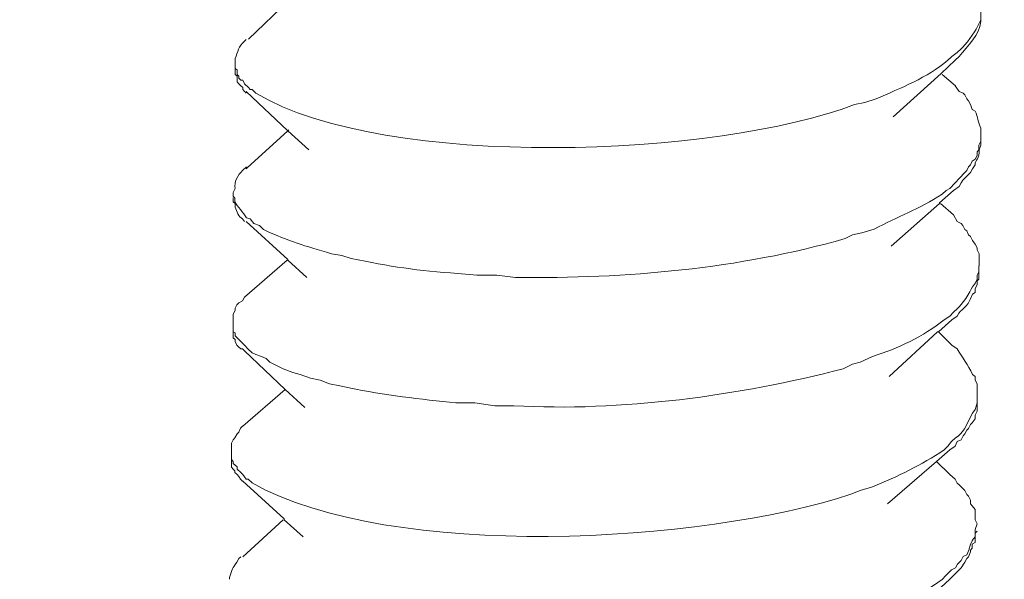
# Model space of a CAD drawing. Units: inches. Extents: x -5147 to -1540, y -6015 to -3131.
# Drawn here: x -2172 to -2153, y -5648 to -5637 of the extents above; entities that cross this region are included whole.
import ezdxf

# ---------------------------------------------------------------- set-up
doc = ezdxf.new("R2010")
doc.units = ezdxf.units.IN
doc.header["$MEASUREMENT"] = 0
doc.layers.add('layer 1', color=7, linetype='Continuous')

msp = doc.modelspace()

# ---------------------------------------------------------------- linework, layer by layer
at = {"layer": 'layer 1', "lineweight": 15}
for points, knots in [([(-2142.185, -5571.632), (-2142.185, -5571.632), (-2613.017, -5700.132), (-2613.017, -5700.132), (-2613.017, -5700.132), (-2613.017, -5700.132), (-2642.406, -5708.151), (-2642.406, -5708.151)], [0, 0, 0, 0, 0.5, 0.5, 0.5, 0.5, 1, 1, 1, 1]), ([(-2112.887, -5588.871), (-2112.887, -5588.871), (-2133.539, -5594.517), (-2133.539, -5594.517), (-2133.539, -5594.517), (-2302.867, -5640.699), (-2472.194, -5686.882), (-2641.503, -5733.137), (-2641.503, -5733.137), (-2641.503, -5733.137), (-2642.721, -5733.466), (-2642.721, -5733.466)], [0, 0, 0, 0, 0.333333, 0.333333, 0.333333, 0.333333, 0.666667, 0.666667, 0.666667, 0.666667, 1, 1, 1, 1]), ([(-2153.192, -5636.443), (-2153.192, -5636.443), (-2153.231, -5636.516), (-2153.231, -5636.516), (-2153.231, -5636.516), (-2153.231, -5636.516), (-2153.231, -5636.705), (-2153.231, -5636.705), (-2153.231, -5636.705), (-2153.231, -5636.705), (-2153.268, -5636.775), (-2153.268, -5636.775), (-2153.268, -5636.775), (-2153.268, -5636.775), (-2153.305, -5636.851), (-2153.305, -5636.851), (-2153.305, -5636.851), (-2153.341, -5636.935), (-2153.544, -5637.213), (-2153.617, -5637.272), (-2153.617, -5637.272), (-2153.617, -5637.272), (-2153.693, -5637.346), (-2153.693, -5637.346), (-2153.693, -5637.346), (-2153.693, -5637.346), (-2153.802, -5637.422), (-2153.802, -5637.422), (-2153.802, -5637.422), (-2153.802, -5637.422), (-2153.876, -5637.495), (-2153.876, -5637.495), (-2153.876, -5637.495), (-2154.286, -5637.841), (-2154.787, -5638.035), (-2155.277, -5638.252), (-2155.277, -5638.252), (-2155.277, -5638.252), (-2155.499, -5638.325), (-2155.499, -5638.325)], [0, 0, 0, 0, 0.1, 0.1, 0.1, 0.1, 0.2, 0.2, 0.2, 0.2, 0.3, 0.3, 0.3, 0.3, 0.4, 0.4, 0.4, 0.4, 0.5, 0.5, 0.5, 0.5, 0.6, 0.6, 0.6, 0.6, 0.7, 0.7, 0.7, 0.7, 0.8, 0.8, 0.8, 0.8, 0.9, 0.9, 0.9, 0.9, 1, 1, 1, 1]), ([(-2153.731, -5637.495), (-2153.731, -5637.495), (-2153.655, -5637.422), (-2153.655, -5637.422), (-2153.655, -5637.422), (-2153.483, -5637.209), (-2153.252, -5637.006), (-2153.233, -5636.738), (-2153.233, -5636.738), (-2153.233, -5636.738), (-2153.233, -5636.705), (-2153.233, -5636.705)], [0, 0, 0, 0, 0.333333, 0.333333, 0.333333, 0.333333, 0.666667, 0.666667, 0.666667, 0.666667, 1, 1, 1, 1]), ([(-2167.797, -5637.531), (-2167.797, -5637.531), (-2167.797, -5637.461), (-2167.797, -5637.461), (-2167.797, -5637.461), (-2167.738, -5637.339), (-2167.733, -5637.219), (-2167.615, -5637.126), (-2167.615, -5637.126), (-2167.615, -5637.126), (-2167.578, -5637.089), (-2167.578, -5637.089)], [0, 0, 0, 0, 0.333333, 0.333333, 0.333333, 0.333333, 0.666667, 0.666667, 0.666667, 0.666667, 1, 1, 1, 1]), ([(-2155.5, -5638.325), (-2155.5, -5638.325), (-2155.702, -5638.362), (-2155.702, -5638.362), (-2155.702, -5638.362), (-2158.354, -5639.385), (-2164.833, -5639.655), (-2167.392, -5638.142), (-2167.392, -5638.142), (-2167.392, -5638.142), (-2167.466, -5638.066), (-2167.466, -5638.066), (-2167.466, -5638.066), (-2167.466, -5638.066), (-2167.502, -5638.066), (-2167.502, -5638.066), (-2167.502, -5638.066), (-2167.502, -5638.066), (-2167.538, -5638.032), (-2167.538, -5638.032), (-2167.538, -5638.032), (-2167.538, -5638.032), (-2167.615, -5637.957), (-2167.615, -5637.957), (-2167.615, -5637.957), (-2167.615, -5637.957), (-2167.648, -5637.883), (-2167.648, -5637.883), (-2167.648, -5637.883), (-2167.648, -5637.883), (-2167.687, -5637.883), (-2167.687, -5637.883), (-2167.687, -5637.883), (-2167.687, -5637.883), (-2167.724, -5637.847), (-2167.724, -5637.847), (-2167.724, -5637.847), (-2167.724, -5637.847), (-2167.724, -5637.807), (-2167.724, -5637.807), (-2167.724, -5637.807), (-2167.724, -5637.807), (-2167.758, -5637.773), (-2167.758, -5637.773), (-2167.758, -5637.773), (-2167.758, -5637.773), (-2167.758, -5637.681), (-2167.758, -5637.681), (-2167.758, -5637.681), (-2167.758, -5637.681), (-2167.797, -5637.661), (-2167.797, -5637.661), (-2167.797, -5637.661), (-2167.797, -5637.661), (-2167.797, -5637.532), (-2167.797, -5637.532)], [0, 0, 0, 0, 0.071429, 0.071429, 0.071429, 0.071429, 0.142857, 0.142857, 0.142857, 0.142857, 0.214286, 0.214286, 0.214286, 0.214286, 0.285714, 0.285714, 0.285714, 0.285714, 0.357143, 0.357143, 0.357143, 0.357143, 0.428571, 0.428571, 0.428571, 0.428571, 0.5, 0.5, 0.5, 0.5, 0.571429, 0.571429, 0.571429, 0.571429, 0.642857, 0.642857, 0.642857, 0.642857, 0.714286, 0.714286, 0.714286, 0.714286, 0.785714, 0.785714, 0.785714, 0.785714, 0.857143, 0.857143, 0.857143, 0.857143, 0.928571, 0.928571, 0.928571, 0.928571, 1, 1, 1, 1]), ([(-2153.731, -5637.495), (-2153.731, -5637.495), (-2154.006, -5637.756), (-2154.006, -5637.756), (-2154.006, -5637.756), (-2154.006, -5637.756), (-2154.946, -5638.603), (-2154.946, -5638.603)], [0, 0, 0, 0, 0.5, 0.5, 0.5, 0.5, 1, 1, 1, 1]), ([(-2167.797, -5637.66), (-2167.797, -5637.66), (-2167.797, -5637.772), (-2167.797, -5637.772), (-2167.797, -5637.772), (-2167.797, -5637.772), (-2167.758, -5637.809), (-2167.758, -5637.809), (-2167.758, -5637.809), (-2167.758, -5637.809), (-2167.758, -5637.919), (-2167.758, -5637.919), (-2167.758, -5637.919), (-2167.758, -5637.919), (-2167.725, -5637.956), (-2167.725, -5637.956), (-2167.725, -5637.956), (-2167.725, -5637.956), (-2167.688, -5637.995), (-2167.688, -5637.995), (-2167.688, -5637.995), (-2167.688, -5637.995), (-2167.648, -5638.032), (-2167.648, -5638.032), (-2167.648, -5638.032), (-2167.648, -5638.032), (-2167.648, -5638.068), (-2167.648, -5638.068), (-2167.648, -5638.068), (-2167.648, -5638.068), (-2167.615, -5638.107), (-2167.615, -5638.107), (-2167.615, -5638.107), (-2167.615, -5638.107), (-2167.595, -5638.122), (-2167.595, -5638.122), (-2167.595, -5638.122), (-2167.595, -5638.122), (-2167.578, -5638.141), (-2167.578, -5638.141)], [0, 0, 0, 0, 0.1, 0.1, 0.1, 0.1, 0.2, 0.2, 0.2, 0.2, 0.3, 0.3, 0.3, 0.3, 0.4, 0.4, 0.4, 0.4, 0.5, 0.5, 0.5, 0.5, 0.6, 0.6, 0.6, 0.6, 0.7, 0.7, 0.7, 0.7, 0.8, 0.8, 0.8, 0.8, 0.9, 0.9, 0.9, 0.9, 1, 1, 1, 1]), ([(-2166.358, -5639.247), (-2166.358, -5639.247), (-2166.766, -5638.876), (-2166.766, -5638.876), (-2166.766, -5638.876), (-2166.766, -5638.876), (-2167.579, -5638.108), (-2167.579, -5638.108)], [0, 0, 0, 0, 0.5, 0.5, 0.5, 0.5, 1, 1, 1, 1]), ([(-2153.731, -5637.995), (-2153.731, -5637.995), (-2153.655, -5638.107), (-2153.655, -5638.107), (-2153.655, -5638.107), (-2153.655, -5638.107), (-2153.578, -5638.142), (-2153.578, -5638.142), (-2153.578, -5638.142), (-2153.578, -5638.142), (-2153.545, -5638.175), (-2153.545, -5638.175), (-2153.545, -5638.175), (-2153.545, -5638.175), (-2153.508, -5638.251), (-2153.508, -5638.251), (-2153.508, -5638.251), (-2153.508, -5638.251), (-2153.471, -5638.287), (-2153.471, -5638.287), (-2153.471, -5638.287), (-2153.471, -5638.287), (-2153.436, -5638.361), (-2153.436, -5638.361), (-2153.436, -5638.361), (-2153.436, -5638.361), (-2153.399, -5638.456), (-2153.399, -5638.456), (-2153.399, -5638.456), (-2153.399, -5638.456), (-2153.34, -5638.49), (-2153.34, -5638.49), (-2153.34, -5638.49), (-2153.283, -5638.6), (-2153.294, -5638.712), (-2153.233, -5638.822), (-2153.233, -5638.822), (-2153.233, -5638.822), (-2153.233, -5638.971), (-2153.233, -5638.971)], [0, 0, 0, 0, 0.1, 0.1, 0.1, 0.1, 0.2, 0.2, 0.2, 0.2, 0.3, 0.3, 0.3, 0.3, 0.4, 0.4, 0.4, 0.4, 0.5, 0.5, 0.5, 0.5, 0.6, 0.6, 0.6, 0.6, 0.7, 0.7, 0.7, 0.7, 0.8, 0.8, 0.8, 0.8, 0.9, 0.9, 0.9, 0.9, 1, 1, 1, 1]), ([(-2167.578, -5639.616), (-2167.578, -5639.616), (-2167.558, -5639.596), (-2167.558, -5639.596), (-2167.558, -5639.596), (-2167.558, -5639.596), (-2166.765, -5638.876), (-2166.765, -5638.876), (-2166.765, -5638.876), (-2166.765, -5638.876), (-2166.748, -5638.859), (-2166.748, -5638.859)], [0, 0, 0, 0, 0.333333, 0.333333, 0.333333, 0.333333, 0.666667, 0.666667, 0.666667, 0.666667, 1, 1, 1, 1]), ([(-2153.231, -5639.08), (-2153.231, -5639.08), (-2153.27, -5639.156), (-2153.27, -5639.156), (-2153.27, -5639.156), (-2153.27, -5639.156), (-2153.27, -5639.249), (-2153.27, -5639.249), (-2153.27, -5639.249), (-2153.27, -5639.249), (-2153.304, -5639.285), (-2153.304, -5639.285), (-2153.304, -5639.285), (-2153.304, -5639.285), (-2153.304, -5639.358), (-2153.304, -5639.358), (-2153.304, -5639.358), (-2153.304, -5639.358), (-2153.341, -5639.432), (-2153.341, -5639.432), (-2153.341, -5639.432), (-2153.341, -5639.432), (-2153.4, -5639.468), (-2153.4, -5639.468), (-2153.4, -5639.468), (-2153.4, -5639.468), (-2153.433, -5639.541), (-2153.433, -5639.541), (-2153.433, -5639.541), (-2153.433, -5639.541), (-2153.472, -5639.581), (-2153.472, -5639.581), (-2153.472, -5639.581), (-2153.472, -5639.581), (-2153.509, -5639.651), (-2153.509, -5639.651), (-2153.509, -5639.651), (-2153.509, -5639.651), (-2153.543, -5639.69), (-2153.543, -5639.69), (-2153.543, -5639.69), (-2153.543, -5639.69), (-2153.652, -5639.8), (-2153.652, -5639.8), (-2153.652, -5639.8), (-2153.652, -5639.8), (-2153.731, -5639.893), (-2153.731, -5639.893), (-2153.731, -5639.893), (-2153.731, -5639.893), (-2153.841, -5640.003), (-2153.841, -5640.003), (-2153.841, -5640.003), (-2153.841, -5640.003), (-2153.912, -5640.039), (-2153.912, -5640.039), (-2153.912, -5640.039), (-2153.912, -5640.039), (-2153.987, -5640.113), (-2153.987, -5640.113), (-2153.987, -5640.113), (-2154.435, -5640.404), (-2154.86, -5640.551), (-2155.313, -5640.798), (-2155.313, -5640.798), (-2155.313, -5640.798), (-2155.554, -5640.869), (-2155.554, -5640.869)], [0, 0, 0, 0, 0.058824, 0.058824, 0.058824, 0.058824, 0.117647, 0.117647, 0.117647, 0.117647, 0.176471, 0.176471, 0.176471, 0.176471, 0.235294, 0.235294, 0.235294, 0.235294, 0.294118, 0.294118, 0.294118, 0.294118, 0.352941, 0.352941, 0.352941, 0.352941, 0.411765, 0.411765, 0.411765, 0.411765, 0.470588, 0.470588, 0.470588, 0.470588, 0.529412, 0.529412, 0.529412, 0.529412, 0.588235, 0.588235, 0.588235, 0.588235, 0.647059, 0.647059, 0.647059, 0.647059, 0.705882, 0.705882, 0.705882, 0.705882, 0.764706, 0.764706, 0.764706, 0.764706, 0.823529, 0.823529, 0.823529, 0.823529, 0.882353, 0.882353, 0.882353, 0.882353, 0.941176, 0.941176, 0.941176, 0.941176, 1, 1, 1, 1]), ([(-2153.766, -5640.039), (-2153.766, -5640.039), (-2153.654, -5639.966), (-2153.654, -5639.966), (-2153.654, -5639.966), (-2153.654, -5639.966), (-2153.617, -5639.893), (-2153.617, -5639.893), (-2153.617, -5639.893), (-2153.617, -5639.893), (-2153.581, -5639.837), (-2153.581, -5639.837), (-2153.581, -5639.837), (-2153.581, -5639.837), (-2153.544, -5639.8), (-2153.544, -5639.8), (-2153.544, -5639.8), (-2153.544, -5639.8), (-2153.474, -5639.727), (-2153.474, -5639.727), (-2153.474, -5639.727), (-2153.474, -5639.727), (-2153.434, -5639.69), (-2153.434, -5639.69), (-2153.434, -5639.69), (-2153.434, -5639.69), (-2153.398, -5639.617), (-2153.398, -5639.617), (-2153.398, -5639.617), (-2153.398, -5639.617), (-2153.341, -5639.541), (-2153.341, -5639.541), (-2153.341, -5639.541), (-2153.356, -5639.437), (-2153.24, -5639.42), (-2153.268, -5639.248), (-2153.268, -5639.248), (-2153.268, -5639.248), (-2153.235, -5639.158), (-2153.235, -5639.158), (-2153.235, -5639.158), (-2153.235, -5639.158), (-2153.235, -5639.08), (-2153.235, -5639.08)], [0, 0, 0, 0, 0.090909, 0.090909, 0.090909, 0.090909, 0.181818, 0.181818, 0.181818, 0.181818, 0.272727, 0.272727, 0.272727, 0.272727, 0.363636, 0.363636, 0.363636, 0.363636, 0.454545, 0.454545, 0.454545, 0.454545, 0.545455, 0.545455, 0.545455, 0.545455, 0.636364, 0.636364, 0.636364, 0.636364, 0.727273, 0.727273, 0.727273, 0.727273, 0.818182, 0.818182, 0.818182, 0.818182, 0.909091, 0.909091, 0.909091, 0.909091, 1, 1, 1, 1]), ([(-2167.833, -5640.077), (-2167.833, -5640.077), (-2167.797, -5640.004), (-2167.797, -5640.004), (-2167.797, -5640.004), (-2167.82, -5639.872), (-2167.746, -5639.737), (-2167.651, -5639.653), (-2167.651, -5639.653), (-2167.651, -5639.653), (-2167.577, -5639.579), (-2167.577, -5639.579)], [0, 0, 0, 0, 0.333333, 0.333333, 0.333333, 0.333333, 0.666667, 0.666667, 0.666667, 0.666667, 1, 1, 1, 1]), ([(-2167.833, -5640.187), (-2167.833, -5640.187), (-2167.833, -5640.26), (-2167.833, -5640.26), (-2167.833, -5640.26), (-2167.833, -5640.26), (-2167.797, -5640.297), (-2167.797, -5640.297), (-2167.797, -5640.297), (-2167.797, -5640.297), (-2167.797, -5640.339), (-2167.797, -5640.339), (-2167.797, -5640.339), (-2167.797, -5640.339), (-2167.797, -5640.37), (-2167.797, -5640.37), (-2167.797, -5640.37), (-2167.757, -5640.449), (-2167.741, -5640.556), (-2167.651, -5640.595), (-2167.651, -5640.595), (-2167.651, -5640.595), (-2167.614, -5640.648), (-2167.614, -5640.648)], [0, 0, 0, 0, 0.166667, 0.166667, 0.166667, 0.166667, 0.333333, 0.333333, 0.333333, 0.333333, 0.5, 0.5, 0.5, 0.5, 0.666667, 0.666667, 0.666667, 0.666667, 0.833333, 0.833333, 0.833333, 0.833333, 1, 1, 1, 1]), ([(-2155.554, -5640.868), (-2155.554, -5640.868), (-2155.738, -5640.908), (-2155.738, -5640.908), (-2155.738, -5640.908), (-2155.738, -5640.908), (-2155.883, -5640.981), (-2155.883, -5640.981), (-2155.883, -5640.981), (-2157.973, -5641.574), (-2160.145, -5641.765), (-2162.322, -5641.74), (-2162.322, -5641.74), (-2162.322, -5641.74), (-2162.688, -5641.698), (-2162.688, -5641.698), (-2162.688, -5641.698), (-2162.688, -5641.698), (-2163.076, -5641.698), (-2163.076, -5641.698), (-2163.076, -5641.698), (-2163.076, -5641.698), (-2163.447, -5641.662), (-2163.447, -5641.662), (-2163.447, -5641.662), (-2164.212, -5641.611), (-2164.792, -5641.524), (-2165.529, -5641.369), (-2165.529, -5641.369), (-2165.529, -5641.369), (-2165.715, -5641.31), (-2165.715, -5641.31), (-2165.715, -5641.31), (-2165.715, -5641.31), (-2165.917, -5641.279), (-2165.917, -5641.279), (-2165.917, -5641.279), (-2166.451, -5641.11), (-2166.719, -5641.049), (-2167.245, -5640.801), (-2167.245, -5640.801), (-2167.245, -5640.801), (-2167.321, -5640.722), (-2167.321, -5640.722), (-2167.321, -5640.722), (-2167.321, -5640.722), (-2167.431, -5640.688), (-2167.431, -5640.688), (-2167.431, -5640.688), (-2167.431, -5640.688), (-2167.501, -5640.593), (-2167.501, -5640.593), (-2167.501, -5640.593), (-2167.501, -5640.593), (-2167.576, -5640.576), (-2167.576, -5640.576), (-2167.576, -5640.576), (-2167.633, -5640.478), (-2167.759, -5640.345), (-2167.799, -5640.261), (-2167.799, -5640.261), (-2167.799, -5640.261), (-2167.799, -5640.224), (-2167.799, -5640.224), (-2167.799, -5640.224), (-2167.799, -5640.224), (-2167.799, -5640.188), (-2167.799, -5640.188), (-2167.799, -5640.188), (-2167.799, -5640.188), (-2167.832, -5640.151), (-2167.832, -5640.151), (-2167.832, -5640.151), (-2167.832, -5640.151), (-2167.832, -5640.078), (-2167.832, -5640.078)], [0, 0, 0, 0, 0.052632, 0.052632, 0.052632, 0.052632, 0.105263, 0.105263, 0.105263, 0.105263, 0.157895, 0.157895, 0.157895, 0.157895, 0.210526, 0.210526, 0.210526, 0.210526, 0.263158, 0.263158, 0.263158, 0.263158, 0.315789, 0.315789, 0.315789, 0.315789, 0.368421, 0.368421, 0.368421, 0.368421, 0.421053, 0.421053, 0.421053, 0.421053, 0.473684, 0.473684, 0.473684, 0.473684, 0.526316, 0.526316, 0.526316, 0.526316, 0.578947, 0.578947, 0.578947, 0.578947, 0.631579, 0.631579, 0.631579, 0.631579, 0.684211, 0.684211, 0.684211, 0.684211, 0.736842, 0.736842, 0.736842, 0.736842, 0.789474, 0.789474, 0.789474, 0.789474, 0.842105, 0.842105, 0.842105, 0.842105, 0.894737, 0.894737, 0.894737, 0.894737, 0.947368, 0.947368, 0.947368, 0.947368, 1, 1, 1, 1]), ([(-2153.766, -5640.039), (-2153.766, -5640.039), (-2154.042, -5640.281), (-2154.042, -5640.281), (-2154.042, -5640.281), (-2154.042, -5640.281), (-2154.042, -5640.298), (-2154.042, -5640.298), (-2154.042, -5640.298), (-2154.042, -5640.298), (-2154.982, -5641.128), (-2154.982, -5641.128)], [0, 0, 0, 0, 0.333333, 0.333333, 0.333333, 0.333333, 0.666667, 0.666667, 0.666667, 0.666667, 1, 1, 1, 1]), ([(-2153.766, -5640.519), (-2153.766, -5640.519), (-2153.693, -5640.649), (-2153.693, -5640.649), (-2153.693, -5640.649), (-2153.693, -5640.649), (-2153.617, -5640.688), (-2153.617, -5640.688), (-2153.617, -5640.688), (-2153.617, -5640.688), (-2153.581, -5640.722), (-2153.581, -5640.722), (-2153.581, -5640.722), (-2153.581, -5640.722), (-2153.544, -5640.801), (-2153.544, -5640.801), (-2153.544, -5640.801), (-2153.544, -5640.801), (-2153.507, -5640.832), (-2153.507, -5640.832), (-2153.507, -5640.832), (-2153.507, -5640.832), (-2153.474, -5640.908), (-2153.474, -5640.908), (-2153.474, -5640.908), (-2153.474, -5640.908), (-2153.434, -5640.942), (-2153.434, -5640.942), (-2153.434, -5640.942), (-2153.434, -5640.942), (-2153.398, -5641.018), (-2153.398, -5641.018), (-2153.398, -5641.018), (-2153.398, -5641.018), (-2153.341, -5641.091), (-2153.341, -5641.091), (-2153.341, -5641.091), (-2153.341, -5641.091), (-2153.305, -5641.163), (-2153.305, -5641.163), (-2153.305, -5641.163), (-2153.305, -5641.163), (-2153.305, -5641.2), (-2153.305, -5641.2), (-2153.305, -5641.2), (-2153.305, -5641.2), (-2153.268, -5641.279), (-2153.268, -5641.279), (-2153.268, -5641.279), (-2153.268, -5641.279), (-2153.268, -5641.515), (-2153.268, -5641.515)], [0, 0, 0, 0, 0.076923, 0.076923, 0.076923, 0.076923, 0.153846, 0.153846, 0.153846, 0.153846, 0.230769, 0.230769, 0.230769, 0.230769, 0.307692, 0.307692, 0.307692, 0.307692, 0.384615, 0.384615, 0.384615, 0.384615, 0.461538, 0.461538, 0.461538, 0.461538, 0.538462, 0.538462, 0.538462, 0.538462, 0.615385, 0.615385, 0.615385, 0.615385, 0.692308, 0.692308, 0.692308, 0.692308, 0.769231, 0.769231, 0.769231, 0.769231, 0.846154, 0.846154, 0.846154, 0.846154, 0.923077, 0.923077, 0.923077, 0.923077, 1, 1, 1, 1]), ([(-2166.396, -5641.739), (-2166.396, -5641.739), (-2166.765, -5641.404), (-2166.765, -5641.404), (-2166.765, -5641.404), (-2166.765, -5641.404), (-2166.765, -5641.388), (-2166.765, -5641.388), (-2166.765, -5641.388), (-2166.765, -5641.388), (-2167.578, -5640.648), (-2167.578, -5640.648)], [0, 0, 0, 0, 0.333333, 0.333333, 0.333333, 0.333333, 0.666667, 0.666667, 0.666667, 0.666667, 1, 1, 1, 1]), ([(-2153.269, -5641.514), (-2153.269, -5641.514), (-2153.269, -5641.629), (-2153.269, -5641.629), (-2153.269, -5641.629), (-2153.269, -5641.629), (-2153.306, -5641.697), (-2153.306, -5641.697), (-2153.306, -5641.697), (-2153.306, -5641.697), (-2153.306, -5641.773), (-2153.306, -5641.773), (-2153.306, -5641.773), (-2153.306, -5641.773), (-2153.339, -5641.846), (-2153.339, -5641.846), (-2153.339, -5641.846), (-2153.339, -5641.846), (-2153.398, -5641.922), (-2153.398, -5641.922), (-2153.398, -5641.922), (-2153.444, -5642.029), (-2153.601, -5642.279), (-2153.691, -5642.344), (-2153.691, -5642.344), (-2153.691, -5642.344), (-2153.766, -5642.417), (-2153.766, -5642.417), (-2153.766, -5642.417), (-2153.766, -5642.417), (-2153.84, -5642.493), (-2153.84, -5642.493), (-2153.84, -5642.493), (-2153.84, -5642.493), (-2153.95, -5642.568), (-2153.95, -5642.568), (-2153.95, -5642.568), (-2154.363, -5642.898), (-2154.841, -5643.123), (-2155.351, -5643.286), (-2155.351, -5643.286), (-2155.351, -5643.286), (-2155.589, -5643.396), (-2155.589, -5643.396)], [0, 0, 0, 0, 0.090909, 0.090909, 0.090909, 0.090909, 0.181818, 0.181818, 0.181818, 0.181818, 0.272727, 0.272727, 0.272727, 0.272727, 0.363636, 0.363636, 0.363636, 0.363636, 0.454545, 0.454545, 0.454545, 0.454545, 0.545455, 0.545455, 0.545455, 0.545455, 0.636364, 0.636364, 0.636364, 0.636364, 0.727273, 0.727273, 0.727273, 0.727273, 0.818182, 0.818182, 0.818182, 0.818182, 0.909091, 0.909091, 0.909091, 0.909091, 1, 1, 1, 1]), ([(-2153.802, -5642.568), (-2153.802, -5642.568), (-2153.692, -5642.493), (-2153.692, -5642.493), (-2153.692, -5642.493), (-2153.622, -5642.321), (-2153.512, -5642.397), (-2153.397, -5642.068), (-2153.397, -5642.068), (-2153.397, -5642.068), (-2153.341, -5642.032), (-2153.341, -5642.032), (-2153.341, -5642.032), (-2153.341, -5642.032), (-2153.341, -5641.955), (-2153.341, -5641.955), (-2153.341, -5641.955), (-2153.341, -5641.955), (-2153.304, -5641.885), (-2153.304, -5641.885), (-2153.304, -5641.885), (-2153.304, -5641.885), (-2153.304, -5641.809), (-2153.304, -5641.809), (-2153.304, -5641.809), (-2153.304, -5641.809), (-2153.271, -5641.773), (-2153.271, -5641.773), (-2153.271, -5641.773), (-2153.271, -5641.773), (-2153.271, -5641.629), (-2153.271, -5641.629)], [0, 0, 0, 0, 0.125, 0.125, 0.125, 0.125, 0.25, 0.25, 0.25, 0.25, 0.375, 0.375, 0.375, 0.375, 0.5, 0.5, 0.5, 0.5, 0.625, 0.625, 0.625, 0.625, 0.75, 0.75, 0.75, 0.75, 0.875, 0.875, 0.875, 0.875, 1, 1, 1, 1]), ([(-2167.833, -5642.602), (-2167.833, -5642.602), (-2167.833, -5642.455), (-2167.833, -5642.455), (-2167.833, -5642.455), (-2167.833, -5642.455), (-2167.797, -5642.383), (-2167.797, -5642.383), (-2167.797, -5642.383), (-2167.797, -5642.383), (-2167.797, -5642.343), (-2167.797, -5642.343), (-2167.797, -5642.343), (-2167.797, -5642.343), (-2167.76, -5642.273), (-2167.76, -5642.273), (-2167.76, -5642.273), (-2167.76, -5642.273), (-2167.724, -5642.234), (-2167.724, -5642.234), (-2167.724, -5642.234), (-2167.724, -5642.234), (-2167.651, -5642.197), (-2167.651, -5642.197), (-2167.651, -5642.197), (-2167.651, -5642.197), (-2167.614, -5642.123), (-2167.614, -5642.123)], [0, 0, 0, 0, 0.142857, 0.142857, 0.142857, 0.142857, 0.285714, 0.285714, 0.285714, 0.285714, 0.428571, 0.428571, 0.428571, 0.428571, 0.571429, 0.571429, 0.571429, 0.571429, 0.714286, 0.714286, 0.714286, 0.714286, 0.857143, 0.857143, 0.857143, 0.857143, 1, 1, 1, 1]), ([(-2155.59, -5643.395), (-2155.59, -5643.395), (-2155.739, -5643.432), (-2155.739, -5643.432), (-2155.739, -5643.432), (-2155.739, -5643.432), (-2155.922, -5643.525), (-2155.922, -5643.525), (-2155.922, -5643.525), (-2157.947, -5644.051), (-2160.282, -5644.366), (-2162.355, -5644.245), (-2162.355, -5644.245), (-2162.355, -5644.245), (-2162.726, -5644.245), (-2162.726, -5644.245), (-2162.726, -5644.245), (-2162.726, -5644.245), (-2163.115, -5644.192), (-2163.115, -5644.192), (-2163.115, -5644.192), (-2163.115, -5644.192), (-2163.483, -5644.192), (-2163.483, -5644.192), (-2163.483, -5644.192), (-2164.158, -5644.121), (-2164.906, -5644.039), (-2165.567, -5643.894), (-2165.567, -5643.894), (-2165.567, -5643.894), (-2165.751, -5643.859), (-2165.751, -5643.859), (-2165.751, -5643.859), (-2165.751, -5643.859), (-2165.955, -5643.817), (-2165.955, -5643.817), (-2165.955, -5643.817), (-2165.955, -5643.817), (-2166.138, -5643.747), (-2166.138, -5643.747), (-2166.138, -5643.747), (-2166.138, -5643.747), (-2166.321, -5643.708), (-2166.321, -5643.708), (-2166.321, -5643.708), (-2166.321, -5643.708), (-2166.526, -5643.634), (-2166.526, -5643.634), (-2166.526, -5643.634), (-2166.526, -5643.634), (-2166.67, -5643.598), (-2166.67, -5643.598), (-2166.67, -5643.598), (-2166.67, -5643.598), (-2166.858, -5643.525), (-2166.858, -5643.525), (-2166.858, -5643.525), (-2166.858, -5643.525), (-2167.038, -5643.432), (-2167.038, -5643.432), (-2167.038, -5643.432), (-2167.038, -5643.432), (-2167.117, -5643.395), (-2167.117, -5643.395), (-2167.117, -5643.395), (-2167.117, -5643.395), (-2167.191, -5643.323), (-2167.191, -5643.323), (-2167.191, -5643.323), (-2167.191, -5643.323), (-2167.281, -5643.286), (-2167.281, -5643.286), (-2167.281, -5643.286), (-2167.281, -5643.286), (-2167.39, -5643.246), (-2167.39, -5643.246), (-2167.39, -5643.246), (-2167.39, -5643.246), (-2167.466, -5643.213), (-2167.466, -5643.213), (-2167.466, -5643.213), (-2167.466, -5643.213), (-2167.539, -5643.139), (-2167.539, -5643.139), (-2167.539, -5643.139), (-2167.539, -5643.139), (-2167.612, -5643.064), (-2167.612, -5643.064), (-2167.612, -5643.064), (-2167.612, -5643.064), (-2167.649, -5643.03), (-2167.649, -5643.03), (-2167.649, -5643.03), (-2167.649, -5643.03), (-2167.722, -5642.954), (-2167.722, -5642.954), (-2167.722, -5642.954), (-2167.722, -5642.954), (-2167.758, -5642.918), (-2167.758, -5642.918), (-2167.758, -5642.918), (-2167.758, -5642.918), (-2167.798, -5642.878), (-2167.798, -5642.878), (-2167.798, -5642.878), (-2167.798, -5642.878), (-2167.798, -5642.824), (-2167.798, -5642.824), (-2167.798, -5642.824), (-2167.798, -5642.824), (-2167.835, -5642.804), (-2167.835, -5642.804), (-2167.835, -5642.804), (-2167.835, -5642.804), (-2167.835, -5642.602), (-2167.835, -5642.602)], [0, 0, 0, 0, 0.034483, 0.034483, 0.034483, 0.034483, 0.068966, 0.068966, 0.068966, 0.068966, 0.103448, 0.103448, 0.103448, 0.103448, 0.137931, 0.137931, 0.137931, 0.137931, 0.172414, 0.172414, 0.172414, 0.172414, 0.206897, 0.206897, 0.206897, 0.206897, 0.241379, 0.241379, 0.241379, 0.241379, 0.275862, 0.275862, 0.275862, 0.275862, 0.310345, 0.310345, 0.310345, 0.310345, 0.344828, 0.344828, 0.344828, 0.344828, 0.37931, 0.37931, 0.37931, 0.37931, 0.413793, 0.413793, 0.413793, 0.413793, 0.448276, 0.448276, 0.448276, 0.448276, 0.482759, 0.482759, 0.482759, 0.482759, 0.517241, 0.517241, 0.517241, 0.517241, 0.551724, 0.551724, 0.551724, 0.551724, 0.586207, 0.586207, 0.586207, 0.586207, 0.62069, 0.62069, 0.62069, 0.62069, 0.655172, 0.655172, 0.655172, 0.655172, 0.689655, 0.689655, 0.689655, 0.689655, 0.724138, 0.724138, 0.724138, 0.724138, 0.758621, 0.758621, 0.758621, 0.758621, 0.793103, 0.793103, 0.793103, 0.793103, 0.827586, 0.827586, 0.827586, 0.827586, 0.862069, 0.862069, 0.862069, 0.862069, 0.896552, 0.896552, 0.896552, 0.896552, 0.931034, 0.931034, 0.931034, 0.931034, 0.965517, 0.965517, 0.965517, 0.965517, 1, 1, 1, 1]), ([(-2153.802, -5642.568), (-2153.802, -5642.568), (-2154.058, -5642.805), (-2154.058, -5642.805), (-2154.058, -5642.805), (-2154.058, -5642.805), (-2154.081, -5642.805), (-2154.081, -5642.805), (-2154.081, -5642.805), (-2154.081, -5642.805), (-2155.02, -5643.674), (-2155.02, -5643.674)], [0, 0, 0, 0, 0.333333, 0.333333, 0.333333, 0.333333, 0.666667, 0.666667, 0.666667, 0.666667, 1, 1, 1, 1]), ([(-2167.833, -5642.805), (-2167.833, -5642.805), (-2167.833, -5642.878), (-2167.833, -5642.878), (-2167.833, -5642.878), (-2167.833, -5642.878), (-2167.833, -5642.918), (-2167.833, -5642.918), (-2167.833, -5642.918), (-2167.833, -5642.918), (-2167.797, -5642.954), (-2167.797, -5642.954), (-2167.797, -5642.954), (-2167.797, -5642.954), (-2167.797, -5642.988), (-2167.797, -5642.988), (-2167.797, -5642.988), (-2167.797, -5642.988), (-2167.76, -5643.064), (-2167.76, -5643.064), (-2167.76, -5643.064), (-2167.76, -5643.064), (-2167.724, -5643.1), (-2167.724, -5643.1), (-2167.724, -5643.1), (-2167.724, -5643.1), (-2167.687, -5643.137), (-2167.687, -5643.137), (-2167.687, -5643.137), (-2167.687, -5643.137), (-2167.651, -5643.137), (-2167.651, -5643.137), (-2167.651, -5643.137), (-2167.651, -5643.137), (-2167.614, -5643.174), (-2167.614, -5643.174)], [0, 0, 0, 0, 0.111111, 0.111111, 0.111111, 0.111111, 0.222222, 0.222222, 0.222222, 0.222222, 0.333333, 0.333333, 0.333333, 0.333333, 0.444444, 0.444444, 0.444444, 0.444444, 0.555556, 0.555556, 0.555556, 0.555556, 0.666667, 0.666667, 0.666667, 0.666667, 0.777778, 0.777778, 0.777778, 0.777778, 0.888889, 0.888889, 0.888889, 0.888889, 1, 1, 1, 1]), ([(-2153.802, -5643.064), (-2153.802, -5643.064), (-2153.692, -5643.136), (-2153.692, -5643.136), (-2153.692, -5643.136), (-2153.591, -5643.308), (-2153.484, -5643.445), (-2153.397, -5643.634), (-2153.397, -5643.634), (-2153.397, -5643.634), (-2153.341, -5643.674), (-2153.341, -5643.674), (-2153.341, -5643.674), (-2153.341, -5643.674), (-2153.341, -5643.747), (-2153.341, -5643.747), (-2153.341, -5643.747), (-2153.341, -5643.747), (-2153.304, -5643.82), (-2153.304, -5643.82), (-2153.304, -5643.82), (-2153.304, -5643.82), (-2153.304, -5644.005), (-2153.304, -5644.005)], [0, 0, 0, 0, 0.166667, 0.166667, 0.166667, 0.166667, 0.333333, 0.333333, 0.333333, 0.333333, 0.5, 0.5, 0.5, 0.5, 0.666667, 0.666667, 0.666667, 0.666667, 0.833333, 0.833333, 0.833333, 0.833333, 1, 1, 1, 1]), ([(-2166.432, -5644.28), (-2166.432, -5644.28), (-2166.821, -5643.931), (-2166.821, -5643.931), (-2166.821, -5643.931), (-2166.821, -5643.931), (-2167.614, -5643.172), (-2167.614, -5643.172)], [0, 0, 0, 0, 0.5, 0.5, 0.5, 0.5, 1, 1, 1, 1]), ([(-2153.841, -5645.11), (-2153.841, -5645.11), (-2153.731, -5645.036), (-2153.731, -5645.036), (-2153.731, -5645.036), (-2153.731, -5645.036), (-2153.692, -5644.944), (-2153.692, -5644.944), (-2153.692, -5644.944), (-2153.692, -5644.944), (-2153.618, -5644.91), (-2153.618, -5644.91), (-2153.618, -5644.91), (-2153.618, -5644.91), (-2153.579, -5644.834), (-2153.579, -5644.834), (-2153.579, -5644.834), (-2153.579, -5644.834), (-2153.545, -5644.797), (-2153.545, -5644.797), (-2153.545, -5644.797), (-2153.545, -5644.797), (-2153.509, -5644.721), (-2153.509, -5644.721), (-2153.509, -5644.721), (-2153.509, -5644.721), (-2153.472, -5644.688), (-2153.472, -5644.688), (-2153.472, -5644.688), (-2153.472, -5644.688), (-2153.432, -5644.612), (-2153.432, -5644.612), (-2153.432, -5644.612), (-2153.432, -5644.612), (-2153.399, -5644.578), (-2153.399, -5644.578), (-2153.399, -5644.578), (-2153.399, -5644.578), (-2153.34, -5644.502), (-2153.34, -5644.502), (-2153.34, -5644.502), (-2153.34, -5644.502), (-2153.34, -5644.432), (-2153.34, -5644.432), (-2153.34, -5644.432), (-2153.34, -5644.432), (-2153.306, -5644.353), (-2153.306, -5644.353), (-2153.306, -5644.353), (-2153.306, -5644.353), (-2153.306, -5644.15), (-2153.306, -5644.15)], [0, 0, 0, 0, 0.076923, 0.076923, 0.076923, 0.076923, 0.153846, 0.153846, 0.153846, 0.153846, 0.230769, 0.230769, 0.230769, 0.230769, 0.307692, 0.307692, 0.307692, 0.307692, 0.384615, 0.384615, 0.384615, 0.384615, 0.461538, 0.461538, 0.461538, 0.461538, 0.538462, 0.538462, 0.538462, 0.538462, 0.615385, 0.615385, 0.615385, 0.615385, 0.692308, 0.692308, 0.692308, 0.692308, 0.769231, 0.769231, 0.769231, 0.769231, 0.846154, 0.846154, 0.846154, 0.846154, 0.923077, 0.923077, 0.923077, 0.923077, 1, 1, 1, 1]), ([(-2153.305, -5644.192), (-2153.305, -5644.192), (-2153.341, -5644.322), (-2153.341, -5644.322), (-2153.341, -5644.322), (-2153.341, -5644.322), (-2153.397, -5644.389), (-2153.397, -5644.389)], [0, 0, 0, 0, 0.5, 0.5, 0.5, 0.5, 1, 1, 1, 1]), ([(-2153.398, -5644.39), (-2153.398, -5644.39), (-2153.435, -5644.463), (-2153.435, -5644.463), (-2153.435, -5644.463), (-2153.508, -5644.609), (-2153.578, -5644.798), (-2153.73, -5644.871), (-2153.73, -5644.871), (-2153.73, -5644.871), (-2153.803, -5644.944), (-2153.803, -5644.944), (-2153.803, -5644.944), (-2153.803, -5644.944), (-2153.877, -5645.034), (-2153.877, -5645.034), (-2153.877, -5645.034), (-2153.877, -5645.034), (-2153.949, -5645.11), (-2153.949, -5645.11), (-2153.949, -5645.11), (-2154.402, -5645.402), (-2154.849, -5645.628), (-2155.348, -5645.83), (-2155.348, -5645.83), (-2155.348, -5645.83), (-2155.589, -5645.903), (-2155.589, -5645.903)], [0, 0, 0, 0, 0.142857, 0.142857, 0.142857, 0.142857, 0.285714, 0.285714, 0.285714, 0.285714, 0.428571, 0.428571, 0.428571, 0.428571, 0.571429, 0.571429, 0.571429, 0.571429, 0.714286, 0.714286, 0.714286, 0.714286, 0.857143, 0.857143, 0.857143, 0.857143, 1, 1, 1, 1]), ([(-2167.869, -5645.148), (-2167.869, -5645.148), (-2167.869, -5644.98), (-2167.869, -5644.98), (-2167.869, -5644.98), (-2167.869, -5644.98), (-2167.832, -5644.909), (-2167.832, -5644.909), (-2167.832, -5644.909), (-2167.832, -5644.909), (-2167.799, -5644.87), (-2167.799, -5644.87), (-2167.799, -5644.87), (-2167.799, -5644.87), (-2167.759, -5644.796), (-2167.759, -5644.796), (-2167.759, -5644.796), (-2167.759, -5644.796), (-2167.723, -5644.76), (-2167.723, -5644.76), (-2167.723, -5644.76), (-2167.723, -5644.76), (-2167.689, -5644.687), (-2167.689, -5644.687), (-2167.689, -5644.687), (-2167.689, -5644.687), (-2167.65, -5644.647), (-2167.65, -5644.647)], [0, 0, 0, 0, 0.142857, 0.142857, 0.142857, 0.142857, 0.285714, 0.285714, 0.285714, 0.285714, 0.428571, 0.428571, 0.428571, 0.428571, 0.571429, 0.571429, 0.571429, 0.571429, 0.714286, 0.714286, 0.714286, 0.714286, 0.857143, 0.857143, 0.857143, 0.857143, 1, 1, 1, 1]), ([(-2155.59, -5645.904), (-2155.59, -5645.904), (-2155.773, -5645.976), (-2155.773, -5645.976), (-2155.773, -5645.976), (-2158.668, -5646.933), (-2164.735, -5647.285), (-2167.466, -5645.755), (-2167.466, -5645.755), (-2167.466, -5645.755), (-2167.539, -5645.681), (-2167.539, -5645.681), (-2167.539, -5645.681), (-2167.539, -5645.681), (-2167.579, -5645.681), (-2167.579, -5645.681), (-2167.579, -5645.681), (-2167.579, -5645.681), (-2167.649, -5645.591), (-2167.649, -5645.591), (-2167.649, -5645.591), (-2167.649, -5645.591), (-2167.688, -5645.552), (-2167.688, -5645.552), (-2167.688, -5645.552), (-2167.688, -5645.552), (-2167.758, -5645.484), (-2167.758, -5645.484), (-2167.758, -5645.484), (-2167.758, -5645.484), (-2167.758, -5645.442), (-2167.758, -5645.442), (-2167.758, -5645.442), (-2167.758, -5645.442), (-2167.835, -5645.372), (-2167.835, -5645.372), (-2167.835, -5645.372), (-2167.835, -5645.372), (-2167.835, -5645.332), (-2167.835, -5645.332), (-2167.835, -5645.332), (-2167.835, -5645.332), (-2167.868, -5645.293), (-2167.868, -5645.293), (-2167.868, -5645.293), (-2167.868, -5645.293), (-2167.868, -5645.147), (-2167.868, -5645.147)], [0, 0, 0, 0, 0.083333, 0.083333, 0.083333, 0.083333, 0.166667, 0.166667, 0.166667, 0.166667, 0.25, 0.25, 0.25, 0.25, 0.333333, 0.333333, 0.333333, 0.333333, 0.416667, 0.416667, 0.416667, 0.416667, 0.5, 0.5, 0.5, 0.5, 0.583333, 0.583333, 0.583333, 0.583333, 0.666667, 0.666667, 0.666667, 0.666667, 0.75, 0.75, 0.75, 0.75, 0.833333, 0.833333, 0.833333, 0.833333, 0.916667, 0.916667, 0.916667, 0.916667, 1, 1, 1, 1]), ([(-2153.841, -5645.11), (-2153.841, -5645.11), (-2154.099, -5645.332), (-2154.099, -5645.332), (-2154.099, -5645.332), (-2154.099, -5645.332), (-2155.056, -5646.161), (-2155.056, -5646.161)], [0, 0, 0, 0, 0.5, 0.5, 0.5, 0.5, 1, 1, 1, 1]), ([(-2167.869, -5645.294), (-2167.869, -5645.294), (-2167.869, -5645.406), (-2167.869, -5645.406), (-2167.869, -5645.406), (-2167.869, -5645.406), (-2167.869, -5645.443), (-2167.869, -5645.443), (-2167.869, -5645.443), (-2167.869, -5645.443), (-2167.832, -5645.482), (-2167.832, -5645.482), (-2167.832, -5645.482), (-2167.832, -5645.482), (-2167.799, -5645.515), (-2167.799, -5645.515), (-2167.799, -5645.515), (-2167.799, -5645.515), (-2167.799, -5645.552), (-2167.799, -5645.552), (-2167.799, -5645.552), (-2167.799, -5645.552), (-2167.759, -5645.589), (-2167.759, -5645.589), (-2167.759, -5645.589), (-2167.759, -5645.589), (-2167.723, -5645.625), (-2167.723, -5645.625), (-2167.723, -5645.625), (-2167.723, -5645.625), (-2167.689, -5645.682), (-2167.689, -5645.682), (-2167.689, -5645.682), (-2167.689, -5645.682), (-2167.65, -5645.721), (-2167.65, -5645.721)], [0, 0, 0, 0, 0.111111, 0.111111, 0.111111, 0.111111, 0.222222, 0.222222, 0.222222, 0.222222, 0.333333, 0.333333, 0.333333, 0.333333, 0.444444, 0.444444, 0.444444, 0.444444, 0.555556, 0.555556, 0.555556, 0.555556, 0.666667, 0.666667, 0.666667, 0.666667, 0.777778, 0.777778, 0.777778, 0.777778, 0.888889, 0.888889, 0.888889, 0.888889, 1, 1, 1, 1]), ([(-2153.841, -5645.59), (-2153.841, -5645.59), (-2153.731, -5645.68), (-2153.731, -5645.68), (-2153.731, -5645.68), (-2153.731, -5645.68), (-2153.692, -5645.756), (-2153.692, -5645.756), (-2153.692, -5645.756), (-2153.692, -5645.756), (-2153.655, -5645.793), (-2153.655, -5645.793), (-2153.655, -5645.793), (-2153.655, -5645.793), (-2153.579, -5645.866), (-2153.579, -5645.866), (-2153.579, -5645.866), (-2153.579, -5645.866), (-2153.545, -5645.903), (-2153.545, -5645.903), (-2153.545, -5645.903), (-2153.545, -5645.903), (-2153.509, -5645.979), (-2153.509, -5645.979), (-2153.509, -5645.979), (-2153.509, -5645.979), (-2153.472, -5646.012), (-2153.472, -5646.012), (-2153.472, -5646.012), (-2153.472, -5646.012), (-2153.432, -5646.088), (-2153.432, -5646.088), (-2153.432, -5646.088), (-2153.432, -5646.088), (-2153.432, -5646.161), (-2153.432, -5646.161), (-2153.432, -5646.161), (-2153.432, -5646.161), (-2153.399, -5646.2), (-2153.399, -5646.2), (-2153.399, -5646.2), (-2153.399, -5646.2), (-2153.34, -5646.271), (-2153.34, -5646.271), (-2153.34, -5646.271), (-2153.34, -5646.271), (-2153.34, -5646.474), (-2153.34, -5646.474), (-2153.34, -5646.474), (-2153.34, -5646.474), (-2153.306, -5646.552), (-2153.306, -5646.552)], [0, 0, 0, 0, 0.076923, 0.076923, 0.076923, 0.076923, 0.153846, 0.153846, 0.153846, 0.153846, 0.230769, 0.230769, 0.230769, 0.230769, 0.307692, 0.307692, 0.307692, 0.307692, 0.384615, 0.384615, 0.384615, 0.384615, 0.461538, 0.461538, 0.461538, 0.461538, 0.538462, 0.538462, 0.538462, 0.538462, 0.615385, 0.615385, 0.615385, 0.615385, 0.692308, 0.692308, 0.692308, 0.692308, 0.769231, 0.769231, 0.769231, 0.769231, 0.846154, 0.846154, 0.846154, 0.846154, 0.923077, 0.923077, 0.923077, 0.923077, 1, 1, 1, 1]), ([(-2166.468, -5646.807), (-2166.468, -5646.807), (-2166.839, -5646.475), (-2166.839, -5646.475), (-2166.839, -5646.475), (-2166.839, -5646.475), (-2166.839, -5646.455), (-2166.839, -5646.455), (-2166.839, -5646.455), (-2166.839, -5646.455), (-2167.649, -5645.721), (-2167.649, -5645.721)], [0, 0, 0, 0, 0.333333, 0.333333, 0.333333, 0.333333, 0.666667, 0.666667, 0.666667, 0.666667, 1, 1, 1, 1]), ([(-2153.305, -5646.552), (-2153.305, -5646.552), (-2153.341, -5646.661), (-2153.341, -5646.661), (-2153.341, -5646.661), (-2153.341, -5646.661), (-2153.341, -5646.732), (-2153.341, -5646.732)], [0, 0, 0, 0, 0.5, 0.5, 0.5, 0.5, 1, 1, 1, 1]), ([(-2153.841, -5647.636), (-2153.841, -5647.636), (-2153.692, -5647.49), (-2153.692, -5647.49), (-2153.692, -5647.49), (-2153.692, -5647.49), (-2153.618, -5647.415), (-2153.618, -5647.415), (-2153.618, -5647.415), (-2153.618, -5647.415), (-2153.545, -5647.305), (-2153.545, -5647.305), (-2153.545, -5647.305), (-2153.545, -5647.305), (-2153.509, -5647.229), (-2153.509, -5647.229), (-2153.509, -5647.229), (-2153.509, -5647.229), (-2153.472, -5647.195), (-2153.472, -5647.195), (-2153.472, -5647.195), (-2153.472, -5647.195), (-2153.432, -5647.102), (-2153.432, -5647.102), (-2153.432, -5647.102), (-2153.432, -5647.102), (-2153.432, -5647.065), (-2153.432, -5647.065), (-2153.432, -5647.065), (-2153.432, -5647.065), (-2153.399, -5647.026), (-2153.399, -5647.026), (-2153.399, -5647.026), (-2153.399, -5647.026), (-2153.399, -5646.953), (-2153.399, -5646.953), (-2153.399, -5646.953), (-2153.399, -5646.953), (-2153.34, -5646.916), (-2153.34, -5646.916), (-2153.34, -5646.916), (-2153.34, -5646.916), (-2153.34, -5646.734), (-2153.34, -5646.734), (-2153.34, -5646.734), (-2153.34, -5646.734), (-2153.306, -5646.697), (-2153.306, -5646.697)], [0, 0, 0, 0, 0.083333, 0.083333, 0.083333, 0.083333, 0.166667, 0.166667, 0.166667, 0.166667, 0.25, 0.25, 0.25, 0.25, 0.333333, 0.333333, 0.333333, 0.333333, 0.416667, 0.416667, 0.416667, 0.416667, 0.5, 0.5, 0.5, 0.5, 0.583333, 0.583333, 0.583333, 0.583333, 0.666667, 0.666667, 0.666667, 0.666667, 0.75, 0.75, 0.75, 0.75, 0.833333, 0.833333, 0.833333, 0.833333, 0.916667, 0.916667, 0.916667, 0.916667, 1, 1, 1, 1]), ([(-2153.398, -5646.881), (-2153.398, -5646.881), (-2153.435, -5646.951), (-2153.435, -5646.951), (-2153.435, -5646.951), (-2153.435, -5646.951), (-2153.468, -5647.065), (-2153.468, -5647.065), (-2153.468, -5647.065), (-2153.468, -5647.065), (-2153.508, -5647.157), (-2153.508, -5647.157), (-2153.508, -5647.157), (-2153.508, -5647.157), (-2153.578, -5647.194), (-2153.578, -5647.194), (-2153.578, -5647.194), (-2153.578, -5647.194), (-2153.617, -5647.27), (-2153.617, -5647.27), (-2153.617, -5647.27), (-2153.617, -5647.27), (-2153.691, -5647.34), (-2153.691, -5647.34), (-2153.691, -5647.34), (-2153.691, -5647.34), (-2153.73, -5647.413), (-2153.73, -5647.413), (-2153.73, -5647.413), (-2153.73, -5647.413), (-2153.803, -5647.452), (-2153.803, -5647.452), (-2153.803, -5647.452), (-2153.803, -5647.452), (-2153.913, -5647.562), (-2153.913, -5647.562), (-2153.913, -5647.562), (-2153.913, -5647.562), (-2153.986, -5647.638), (-2153.986, -5647.638), (-2153.986, -5647.638), (-2154.459, -5647.964), (-2154.833, -5648.17), (-2155.39, -5648.356), (-2155.39, -5648.356), (-2155.39, -5648.356), (-2155.629, -5648.431), (-2155.629, -5648.431)], [0, 0, 0, 0, 0.083333, 0.083333, 0.083333, 0.083333, 0.166667, 0.166667, 0.166667, 0.166667, 0.25, 0.25, 0.25, 0.25, 0.333333, 0.333333, 0.333333, 0.333333, 0.416667, 0.416667, 0.416667, 0.416667, 0.5, 0.5, 0.5, 0.5, 0.583333, 0.583333, 0.583333, 0.583333, 0.666667, 0.666667, 0.666667, 0.666667, 0.75, 0.75, 0.75, 0.75, 0.833333, 0.833333, 0.833333, 0.833333, 0.916667, 0.916667, 0.916667, 0.916667, 1, 1, 1, 1]), ([(-2167.907, -5647.636), (-2167.907, -5647.636), (-2167.907, -5647.6), (-2167.907, -5647.6), (-2167.907, -5647.6), (-2167.828, -5647.344), (-2167.851, -5647.457), (-2167.725, -5647.229), (-2167.725, -5647.229), (-2167.725, -5647.229), (-2167.688, -5647.195), (-2167.688, -5647.195)], [0, 0, 0, 0, 0.333333, 0.333333, 0.333333, 0.333333, 0.666667, 0.666667, 0.666667, 0.666667, 1, 1, 1, 1]), ([(-2153.841, -5647.636), (-2153.841, -5647.636), (-2154.099, -5647.876), (-2154.099, -5647.876), (-2154.099, -5647.876), (-2154.099, -5647.876), (-2155.056, -5648.706), (-2155.056, -5648.706)], [0, 0, 0, 0, 0.5, 0.5, 0.5, 0.5, 1, 1, 1, 1])]:
    msp.add_open_spline(points, degree=3, knots=knots, dxfattribs=at)
for points in [[(-2167.537, -5637.088), (-2167.537, -5637.088), (-2166.749, -5636.332), (-2166.749, -5636.332)], [(-2153.986, -5637.772), (-2153.986, -5637.772), (-2153.73, -5637.995), (-2153.73, -5637.995)], [(-2153.231, -5638.97), (-2153.231, -5638.97), (-2153.231, -5639.08), (-2153.231, -5639.08)], [(-2154.022, -5640.297), (-2154.022, -5640.297), (-2153.766, -5640.519), (-2153.766, -5640.519)], [(-2167.614, -5642.123), (-2167.614, -5642.123), (-2166.781, -5641.403), (-2166.781, -5641.403)], [(-2154.057, -5642.805), (-2154.057, -5642.805), (-2153.802, -5643.064), (-2153.802, -5643.064)], [(-2167.649, -5644.648), (-2167.649, -5644.648), (-2166.819, -5643.931), (-2166.819, -5643.931)], [(-2153.305, -5644.005), (-2153.305, -5644.005), (-2153.305, -5644.151), (-2153.305, -5644.151)], [(-2154.099, -5645.332), (-2154.099, -5645.332), (-2153.84, -5645.591), (-2153.84, -5645.591)], [(-2167.649, -5647.195), (-2167.649, -5647.195), (-2166.859, -5646.475), (-2166.859, -5646.475)], [(-2153.341, -5646.807), (-2153.341, -5646.807), (-2153.4, -5646.88), (-2153.4, -5646.88)]]:
    msp.add_open_spline(points, degree=3, dxfattribs=at)

doc.saveas('drawing.dxf')
